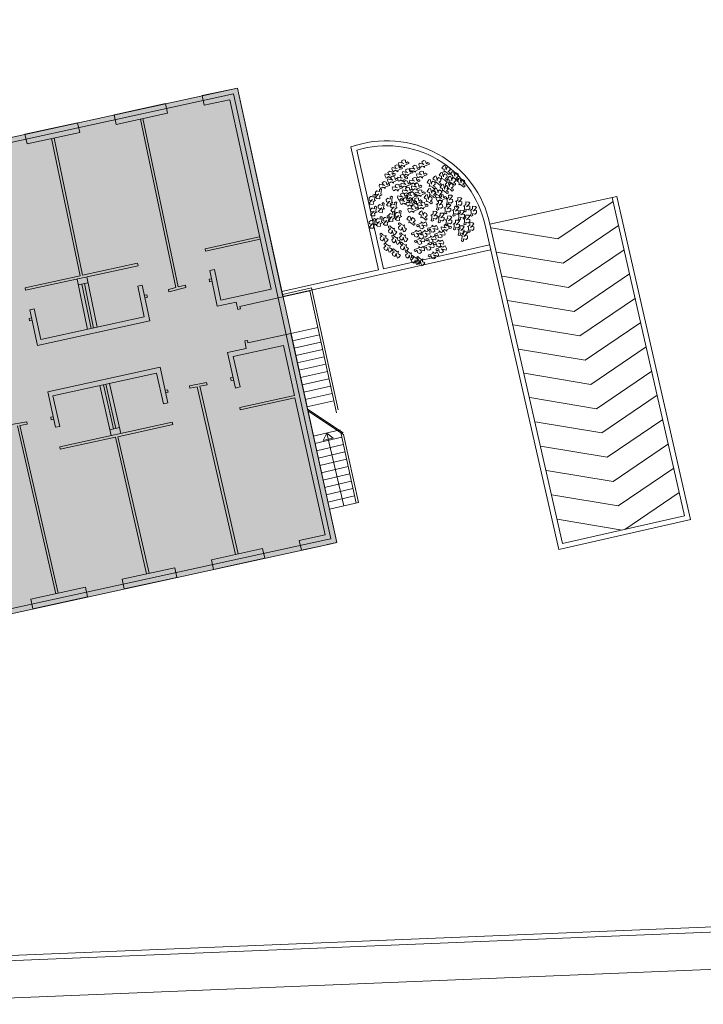
# Model space of a CAD drawing. Units: millimetres. Extents: x 447 to 1791, y -2006 to -704.
# Drawn here: x 857 to 885, y -1074 to -1035 of the extents above; entities that cross this region are included whole.
import ezdxf

# ---------------------------------------------------------------- set-up
doc = ezdxf.new("R2010")
doc.units = ezdxf.units.MM
doc.linetypes.add('TRATTEGGIATA2', pattern=[0.375, 0.25, -0.125])
doc.layers.get('0').update_dxf_attribs({"lineweight": 9})
doc.layers.add('3', color=70, linetype='Continuous', lineweight=0)

# ---------------------------------------------------------------- blocks, each defined once
blk = doc.blocks.new('BRANCHS', base_point=(1.485, 0.588))
for p, q in [((1.515, 0.652), (1.486, 0.637)), ((1.531, 0.65), (1.515, 0.652)), ((1.526, 0.621), (1.531, 0.65)), ((1.486, 0.637), (1.492, 0.625)), ((1.497, 0.601), (1.486, 0.588)), ((1.486, 0.588), (1.5, 0.588)), ((1.492, 0.625), (1.502, 0.614)), ((1.502, 0.614), (1.497, 0.601)), ((1.5, 0.588), (1.514, 0.563)), ((1.514, 0.563), (1.521, 0.541)), ((1.52, 0.596), (1.526, 0.621)), ((1.529, 0.612), (1.52, 0.596)), ((1.521, 0.541), (1.534, 0.54)), ((1.549, 0.62), (1.529, 0.612)), ((1.529, 0.572), (1.548, 0.576)), ((1.531, 0.565), (1.529, 0.572)), ((1.541, 0.554), (1.531, 0.565)), ((1.534, 0.54), (1.541, 0.554)), ((1.548, 0.576), (1.557, 0.579)), ((1.562, 0.6), (1.549, 0.62)), ((1.557, 0.579), (1.562, 0.6))]:
    blk.add_line(p, q)
blk = doc.blocks.new('tasso')
at = {"layer": '3', "color": 94, "true_color": 0x009400, "yscale": 6, "zscale": 6}
for p, xscale, rotation in [((-0.389, 3.361), 5.999999999999901, 59.99999999999946), ((-0.666, 2.917), 5.999999999999901, 59.99999999999946), ((0.197, 2.936), 5.999999999999901, 59.99999999999946), ((0.68, 3.213), 5.999999999999901, 59.99999999999946), ((1.284, 2.806), 5.999999999999901, 59.99999999999946), ((-2.447, 2.147), 5.999999999999901, 120.0000000000006), ((-2.016, 2.572), 5.999999999999901, 120.0000000000006), ((-0.941, 2.381), 5.999999999999901, 59.99999999999946), ((-0.355, 2.196), 5.999999999999901, 59.99999999999946), ((-0.113, 2.566), 5.999999999999901, 59.99999999999946), ((0.542, 2.27), 5.999999999999901, 59.99999999999946), ((0.904, 2.585), 5.999999999999901, 59.99999999999946), ((-2.827, 1.575), 5.999999999999901, 120.0000000000006), ((-2.361, 1.408), 5.999999999999901, 120.0000000000006), ((-2.12, 1.963), 5.999999999999901, 120.0000000000006), ((-1.74, 1.815), 5.999999999999901, 120.0000000000006), ((-1.568, 1.501), 5.999999999999901, 120.0000000000006), ((-1.079, 1.771), 5.999999999999901, 59.99999999999946), ((-0.493, 1.66), 5.999999999999901, 59.99999999999946), ((0.283, 1.753), 5.999999999999901, 59.99999999999946), ((1.037, 1.878), 6, 180), ((-2.102, 1.002), 5.999999999999901, 120.0000000000006), ((-1.309, 1.076), 5.999999999999901, 120.0000000000006), ((-0.895, 1.508), 6, 180), ((-0.717, 1.125), 5.999999999999901, 59.99999999999946), ((0.007, 0.792), 5.999999999999901, 59.99999999999946), ((0.111, 1.254), 5.999999999999901, 59.99999999999946), ((-1.861, 0.632), 5.999999999999901, 120.0000000000006), ((-1.275, 0.669), 5.999999999999901, 120.0000000000006), ((-0.86, 0.466), 5.999999999999901, 120.0000000000006), ((0.209, 0.152), 5.999999999999901, 120.0000000000006), ((-3.085, 0.307), 6, 180), ((-2.758, -0.284), 6, 180), ((-2.395, 0.178), 6, 180), ((-1.964, -0.266), 6, 180), ((-1.585, -0.136), 6, 180), ((-1.171, 0.104), 6, 180), ((-0.636, -0.1), 6, 180), ((-0.36, 0.307), 6, 180), ((2.824, 0.006), 5.999999999999901, 300.0000000000005), ((2.893, 0.357), 5.999999999999901, 300.0000000000005), ((-2.516, -0.746), 6, 180), ((-1.74, -0.839), 6, 180), ((-1.309, -0.709), 6, 180), ((-0.998, -0.432), 6, 180), ((-0.619, -0.876), 6, 180), ((-0.515, -0.451), 6, 180), ((-0.118, -0.321), 6, 180), ((0.571, -0.624), 5.999999999999901, 120.0000000000006), ((1.358, -0.807), 5.999999999999901, 300.0000000000005), ((1.979, -0.733), 5.999999999999901, 300.0000000000005), ((2.514, -0.382), 5.999999999999901, 300.0000000000005), ((-3.102, -1.023), 6, 180), ((-2.758, -1.448), 6, 180), ((-2.136, -1.079), 6, 180), ((-1.498, -1.393), 6, 180), ((-0.912, -1.023), 6, 180), ((-0.389, -1.411), 5.999999999999901, 239.9999999999994), ((0.163, -1.096), 5.999999999999901, 239.9999999999994), ((0.703, -0.9), 5.999999999999901, 300.0000000000005), ((1.531, -1.306), 5.999999999999901, 300.0000000000005), ((2.428, -1.251), 5.999999999999901, 300.0000000000005), ((-2.326, -1.892), 6, 180), ((-1.999, -1.707), 6, 180), ((-0.751, -1.706), 5.999999999999901, 239.9999999999994), ((0.249, -1.521), 5.999999999999901, 239.9999999999994), ((0.508, -1.872), 5.999999999999901, 239.9999999999994), ((0.927, -1.546), 5.999999999999901, 300.0000000000005), ((1.427, -2.082), 5.999999999999901, 300.0000000000005), ((2.065, -1.805), 5.999999999999901, 300.0000000000005), ((-1.636, -2.243), 6, 180), ((-1.217, -2.427), 5.999999999999901, 239.9999999999994), ((-0.32, -2.224), 5.999999999999901, 239.9999999999994), ((-0.078, -2.722), 5.999999999999901, 239.9999999999994), ((0.594, -2.334), 5.999999999999901, 239.9999999999994), ((-0.837, -2.834), 5.999999999999901, 239.9999999999994), ((0.732, -2.778), 5.999999999999901, 239.9999999999994)]:
    blk.add_blockref('BRANCHS', p, dxfattribs=dict(at, xscale=xscale, rotation=rotation))
at = {"layer": '3', "color": 94, "true_color": 0x009400, "xscale": 6, "yscale": 6, "zscale": 6}
for p in [(1.03, 1.385), (1.617, 1.311), (1.996, 1.495), (2.41, 0.997), (0.668, 0.904), (0.996, 0.405), (1.358, 0.812), (1.858, 0.682), (0.461, 0.183), (1.013, -0.149), (1.496, 0.072), (2.083, 0.072)]:
    blk.add_blockref('BRANCHS', p, dxfattribs=at)

msp = doc.modelspace()

# ---------------------------------------------------------------- hatches: boundary and pattern name
at = {"true_color": 0xa3a3a3}
msp.add_hatch(color=253, dxfattribs=at).paths.add_polyline_path([(865.884, -1037.548), (843.904, -1042.339), (835.584, -1049.674), (825.296, -1038.004), (821.446, -1041.398), (820.057, -1039.823), (815.483, -1043.855), (816.872, -1045.43), (813.064, -1048.787), (823.352, -1060.458), (816.878, -1066.167), (809.506, -1086.968), (809.371, -1087.347), (826.924, -1093.569), (827.061, -1093.193), (832.611, -1077.542), (853.221, -1059.373), (869.462, -1055.825), (869.869, -1055.737)])
h = msp.add_hatch(color=256)
h.paths.add_polyline_path([(865.884, -1037.548), (864.475, -1037.855), (864.559, -1038.24), (865.578, -1038.018), (867.234, -1045.602), (865.23, -1046.04), (864.974, -1044.809), (864.778, -1044.852), (865.083, -1046.277), (865.835, -1046.113), (865.91, -1046.407), (866.007, -1046.382), (865.982, -1046.285), (867.707, -1045.909)])
h.paths.add_polyline_path([(863.826, -1045.534), (863.806, -1045.436), (863.515, -1045.51), (862.11, -1038.775), (862.012, -1038.796), (863.418, -1045.535), (863.127, -1045.609), (863.146, -1045.703)])
h.paths.add_polyline_path([(863.009, -1038.175), (860.959, -1038.622), (861.043, -1039.008), (863.094, -1038.56)])
h.paths.add_polyline_path([(859.578, -1039.328), (859.493, -1038.941), (857.387, -1039.4), (857.471, -1039.787)])
h.paths.add_polyline_path([(862.386, -1046.865), (862.081, -1045.441), (861.902, -1045.48), (862.158, -1046.71), (858.019, -1047.614), (857.762, -1046.383), (857.582, -1046.422), (857.893, -1047.846)])
h.paths.add_polyline_path([(861.914, -1044.661), (861.893, -1044.563), (859.695, -1045.04), (858.551, -1039.552), (858.453, -1039.573), (859.598, -1045.062), (857.392, -1045.54), (857.413, -1045.638)])
h.paths.add_polyline_path([(859.91, -1045.342), (859.765, -1045.372), (860.136, -1047.152), (860.281, -1047.12)])
h.paths.add_polyline_path([(859.667, -1045.393), (859.521, -1045.423), (859.893, -1047.205), (860.038, -1047.173)])
h.paths.add_polyline_path([(859.91, -1045.342), (859.861, -1045.107), (859.473, -1045.191), (859.521, -1045.423)], flags=17)
h.paths.add_polyline_path([(867.725, -1047.849), (869.479, -1055.823), (869.874, -1055.76), (868.026, -1047.373), (866.302, -1047.75), (866.284, -1047.651), (866.186, -1047.669), (866.24, -1047.968), (865.488, -1048.132), (865.805, -1049.554), (866, -1049.512), (865.721, -1048.286)])
h.paths.add_polyline_path([(841.541, -1047.791), (845.421, -1047.791), (845.421, -1049.187), (841.541, -1049.187)], flags=9)
h.paths.add_polyline_path([(822.463, -1083.001), (823.25, -1083.001), (823.25, -1083.439), (822.463, -1083.439)], flags=9)
h.paths.add_polyline_path([(825.405, -1074.77), (826.193, -1074.77), (826.193, -1075.208), (825.405, -1075.208)], flags=9)
h.paths.add_polyline_path([(827.944, -1071.491), (828.731, -1071.491), (828.731, -1071.929), (827.944, -1071.929)], flags=9)
h.paths.add_polyline_path([(829.239, -1070.349), (830.026, -1070.349), (830.026, -1070.788), (829.239, -1070.788)], flags=9)
h.paths.add_polyline_path([(851.417, -1056.147), (853.923, -1056.147), (853.923, -1056.585), (851.417, -1056.585)], flags=9)
h.paths.add_polyline_path([(848.875, -1043.779), (850.684, -1043.779), (850.684, -1044.217), (848.875, -1044.217)], flags=9)
h.paths.add_polyline_path([(852.449, -1043.074), (854.259, -1043.074), (854.259, -1043.512), (852.449, -1043.512)], flags=9)
h.paths.add_polyline_path([(855.994, -1042.226), (857.803, -1042.226), (857.803, -1042.664), (855.994, -1042.664)], flags=9)
h.paths.add_polyline_path([(859.647, -1041.512), (861.456, -1041.512), (861.456, -1041.951), (859.647, -1041.951)], flags=25)
h.paths.add_polyline_path([(863.197, -1040.692), (865.007, -1040.692), (865.007, -1041.131), (863.197, -1041.131)], flags=9)
h.paths.add_polyline_path([(865.864, -1052.663), (867.673, -1052.663), (867.673, -1053.101), (865.864, -1053.101)], flags=25)
h.paths.add_polyline_path([(862.304, -1053.44), (864.114, -1053.44), (864.114, -1053.878), (862.304, -1053.878)], flags=9)
h.paths.add_polyline_path([(858.66, -1054.201), (860.469, -1054.201), (860.469, -1054.64), (858.66, -1054.64)], flags=9)
h.paths.add_polyline_path([(855.109, -1055.011), (856.918, -1055.011), (856.918, -1055.45), (855.109, -1055.45)], flags=9)
h.paths.add_polyline_path([(851.05, -1047.984), (851.837, -1047.984), (851.837, -1048.422), (851.05, -1048.422)], flags=9)
h.paths.add_polyline_path([(865.703, -1044.625), (866.49, -1044.625), (866.49, -1045.064), (865.703, -1045.064)], flags=25)
h.paths.add_polyline_path([(860.8, -1045.723), (861.587, -1045.723), (861.587, -1046.161), (860.8, -1046.161)], flags=25)
h.paths.add_polyline_path([(858.583, -1046.271), (859.37, -1046.271), (859.37, -1046.709), (858.583, -1046.709)], flags=25)
h.paths.add_polyline_path([(853.531, -1047.265), (854.318, -1047.265), (854.318, -1047.703), (853.531, -1047.703)], flags=9)
h.paths.add_polyline_path([(845.943, -1055.74), (846.73, -1055.74), (846.73, -1056.178), (845.943, -1056.178)], flags=9)
h.paths.add_polyline_path([(844.245, -1057.237), (845.032, -1057.237), (845.032, -1057.675), (844.245, -1057.675)], flags=9)
h.paths.add_polyline_path([(819.005, -1043.798), (822.01, -1043.798), (822.01, -1044.717), (819.005, -1044.717)], flags=9)
h.paths.add_polyline_path([(819.5, -1053.369), (821.764, -1053.369), (821.764, -1053.808), (819.5, -1053.808)], flags=9)
h.paths.add_polyline_path([(828.01, -1045.867), (829.7, -1045.867), (829.7, -1046.306), (828.01, -1046.306)], flags=9)
h.paths.add_polyline_path([(848.21, -1058.011), (850.11, -1058.011), (850.11, -1058.93), (848.21, -1058.93)], flags=9)
h.paths.add_polyline_path([(823.964, -1089.438), (825.839, -1089.438), (825.839, -1090.357), (823.964, -1090.357)], flags=9)
h.paths.add_polyline_path([(826.03, -1082.422), (828.89, -1082.422), (828.89, -1083.341), (826.03, -1083.341)], flags=9)
h.paths.add_polyline_path([(824.319, -1062.974), (828.198, -1062.974), (828.198, -1064.369), (824.319, -1064.369)], flags=9)
h.paths.add_polyline_path([(814.375, -1083.433), (816.562, -1083.433), (816.562, -1083.871), (814.375, -1083.871)], flags=9)
h.paths.add_polyline_path([(831.358, -1067.968), (833.925, -1067.968), (833.925, -1069.364), (831.358, -1069.364)], flags=9)
h.paths.add_polyline_path([(818.728, -1069.919), (820.261, -1069.919), (820.261, -1070.357), (818.728, -1070.357)], flags=9)
h.paths.add_polyline_path([(834.373, -1054.098), (835.905, -1054.098), (835.905, -1054.536), (834.373, -1054.536)], flags=9)
h.paths.add_polyline_path([(845.618, -1060.296), (847.517, -1060.296), (847.517, -1061.216), (845.618, -1061.216)], flags=9)
h.paths.add_polyline_path([(837.431, -1064.691), (839.891, -1064.691), (839.891, -1065.611), (837.431, -1065.611)], flags=9)
h.paths.add_polyline_path([(851.708, -1051.813), (852.495, -1051.813), (852.495, -1052.251), (851.708, -1052.251)], flags=9)
h.paths.add_polyline_path([(866.39, -1049.067), (867.177, -1049.067), (867.177, -1049.506), (866.39, -1049.506)], flags=25)
h.paths.add_polyline_path([(861.487, -1050.165), (862.274, -1050.165), (862.274, -1050.603), (861.487, -1050.603)], flags=9)
h.paths.add_polyline_path([(859.27, -1050.713), (860.057, -1050.713), (860.057, -1051.151), (859.27, -1051.151)], flags=9)
h.paths.add_polyline_path([(854.218, -1051.707), (855.005, -1051.707), (855.005, -1052.145), (854.218, -1052.145)], flags=9)
h = msp.add_hatch(color=256)
h.paths.add_polyline_path([(866.797, -1043.602), (866.776, -1043.504), (864.591, -1043.978), (864.612, -1044.076)])
h.paths.add_polyline_path([(864.848, -1045.177), (864.751, -1045.201), (864.772, -1045.299), (864.869, -1045.275)])
h.paths.add_polyline_path([(862.264, -1045.819), (862.167, -1045.843), (862.188, -1045.941), (862.285, -1045.917)])
h.paths.add_polyline_path([(855.92, -1039.716), (853.73, -1040.194), (853.816, -1040.585), (856.006, -1040.107)])
h.paths.add_polyline_path([(854.914, -1040.346), (854.816, -1040.367), (856.222, -1047.105), (855.931, -1047.179), (855.95, -1047.273), (856.63, -1047.104), (856.61, -1047.006), (856.319, -1047.08)])
h.paths.add_polyline_path([(852.713, -1046.905), (852.324, -1046.986), (852.697, -1048.775), (853.085, -1048.69)])
h.paths.add_polyline_path([(852.663, -1046.669), (852.275, -1046.753), (852.324, -1046.986), (852.713, -1046.905)], flags=17)
h.paths.add_polyline_path([(854.717, -1046.223), (854.695, -1046.125), (852.498, -1046.602), (851.355, -1041.122), (851.257, -1041.143), (852.4, -1046.623), (850.194, -1047.102), (850.215, -1047.2)])
h.paths.add_polyline_path([(852.265, -1040.512), (850.171, -1040.969), (850.256, -1041.362), (851.355, -1041.122), (851.355, -1041.123), (852.35, -1040.905)])
h.paths.add_polyline_path([(848.706, -1041.29), (846.38, -1041.798), (846.466, -1042.19), (847.795, -1041.9), (848.791, -1041.682)])
h.paths.add_polyline_path([(847.795, -1041.9), (847.698, -1041.921), (849.24, -1049.313), (849.337, -1049.289), (849.22, -1048.729), (849.317, -1048.705), (849.297, -1048.607), (849.199, -1048.631)])
h.paths.add_polyline_path([(844.915, -1042.118), (843.904, -1042.339), (842.646, -1043.448), (842.91, -1043.748), (844.088, -1042.71), (845, -1042.51)])
h.paths.add_polyline_path([(841.786, -1044.742), (841.522, -1044.442), (839.849, -1045.915), (840.114, -1046.216)])
h.paths.add_polyline_path([(838.989, -1047.207), (838.724, -1046.907), (837.052, -1048.381), (837.317, -1048.681)])
h.paths.add_polyline_path([(844.199, -1049.718), (845.928, -1051.679), (845.086, -1052.422), (845.152, -1052.497), (846.069, -1051.688), (844.208, -1049.576), (841.414, -1052.04), (837.956, -1048.117), (837.881, -1048.183), (842.341, -1053.242), (842.416, -1053.176), (841.48, -1052.115)])
h.paths.add_polyline_path([(844.252, -1053.29), (844.186, -1053.215), (843.209, -1054.076), (843.077, -1053.926), (843.002, -1053.992), (843.134, -1054.142), (840.561, -1056.41), (840.429, -1056.26), (840.354, -1056.326), (840.553, -1056.551)])
h.paths.add_polyline_path([(836.191, -1049.673), (835.927, -1049.373), (834.255, -1050.846), (834.519, -1051.146)])
h.paths.add_polyline_path([(833.394, -1052.138), (833.13, -1051.838), (830.161, -1054.454), (830.426, -1054.754)])
h.paths.add_polyline_path([(839.201, -1054.867), (838.981, -1055.062), (839.2, -1055.31), (837.658, -1056.67), (837.439, -1056.421), (836.634, -1057.13), (834.469, -1059.039), (830.576, -1054.622), (830.501, -1054.688), (834.09, -1058.76), (834.394, -1059.105), (834.282, -1059.204), (834.348, -1059.279), (834.461, -1059.18), (835.821, -1060.723), (838.9, -1058.008), (838.768, -1057.858), (838.693, -1057.924), (838.759, -1057.999), (835.83, -1060.582), (834.536, -1059.114), (837.43, -1056.562), (838.128, -1057.353), (838.203, -1057.287), (837.724, -1056.745), (839.412, -1055.257), (839.561, -1055.426), (839.636, -1055.36)])
h.paths.add_polyline_path([(832.885, -1060.569), (832.998, -1060.469), (832.932, -1060.394), (832.819, -1060.494), (832.519, -1060.758), (833.924, -1062.352), (832.563, -1063.553), (832.827, -1063.853), (834.489, -1062.388)])
h.paths.add_polyline_path([(840.357, -1060.832), (840.225, -1060.682), (837.809, -1062.812), (837.285, -1062.217), (837.06, -1062.416), (837.126, -1062.491), (837.276, -1062.358), (837.999, -1063.178), (838.149, -1063.046), (838.016, -1062.896)])
h.paths.add_polyline_path([(835.156, -1064.227), (835.306, -1064.095), (835.24, -1064.02), (833.59, -1065.474), (833.656, -1065.549), (834.856, -1064.491), (836.277, -1066.103), (834.327, -1067.823), (832.906, -1066.211), (832.981, -1066.144), (832.915, -1066.069), (832.765, -1066.202), (834.385, -1068.039), (834.46, -1067.973), (834.393, -1067.898), (836.344, -1066.178), (840.084, -1070.421), (839.455, -1070.976), (839.72, -1071.276), (840.649, -1070.457)])
h.paths.add_polyline_path([(838.594, -1072.268), (838.324, -1071.961), (838.129, -1072.134), (835.055, -1068.648), (834.98, -1068.714), (835.046, -1068.789), (834.971, -1068.855), (835.037, -1068.93), (835.112, -1068.864), (838.054, -1072.2), (837.267, -1072.894), (837.536, -1073.2)])
h.paths.add_polyline_path([(836.411, -1074.192), (836.141, -1073.886), (835.354, -1074.58), (832.412, -1071.244), (832.337, -1071.31), (835.279, -1074.646), (834.437, -1075.389), (834.707, -1075.694)])
h.paths.add_polyline_path([(833.582, -1076.686), (833.312, -1076.381), (832.47, -1077.123), (828.735, -1072.886), (831.544, -1070.41), (831.61, -1070.485), (831.685, -1070.419), (830.065, -1068.582), (829.915, -1068.714), (829.981, -1068.789), (830.056, -1068.723), (831.486, -1070.344), (829.727, -1071.895), (828.298, -1070.273), (829.306, -1069.384), (829.24, -1069.309), (827.932, -1070.463), (827.998, -1070.538), (828.223, -1070.339), (829.652, -1071.961), (828.677, -1072.82), (827.248, -1071.199), (827.323, -1071.133), (827.257, -1071.058), (827.032, -1071.256), (827.098, -1071.331), (827.173, -1071.265), (832.395, -1077.189), (832.259, -1077.309), (832.182, -1077.526), (832.568, -1077.663), (832.611, -1077.542)])
h.paths.add_polyline_path([(831.071, -1081.886), (830.692, -1081.751), (830.064, -1083.522), (830.443, -1083.656)])
h.paths.add_polyline_path([(829.942, -1085.07), (829.562, -1084.935), (829.127, -1086.165), (823.67, -1084.231), (825.147, -1080.064), (824.959, -1079.997), (824.925, -1080.092), (825.019, -1080.125), (824.211, -1082.407), (824.116, -1082.373), (824.083, -1082.468), (824.177, -1082.501), (823.576, -1084.198), (821.81, -1083.572), (822.411, -1081.875), (823.235, -1082.167), (823.268, -1082.073), (822.445, -1081.781), (823.254, -1079.499), (824.077, -1079.791), (824.11, -1079.697), (823.287, -1079.405), (823.32, -1079.311), (823.226, -1079.277), (820.793, -1086.143), (821.543, -1086.417), (821.509, -1086.511), (821.603, -1086.545), (821.672, -1086.357), (820.92, -1086.083), (821.777, -1083.666), (829.094, -1086.26), (828.936, -1086.706), (829.314, -1086.84)])
h.paths.add_polyline_path([(828.813, -1088.254), (828.435, -1088.12), (827.808, -1089.89), (828.185, -1090.024)])
h.paths.add_polyline_path([(827.684, -1091.438), (827.307, -1091.304), (826.684, -1093.06), (819.365, -1090.466), (820.252, -1087.968), (821.003, -1088.242), (821.072, -1088.054), (820.978, -1088.02), (820.944, -1088.114), (820.191, -1087.839), (819.766, -1089.039), (819.381, -1088.918), (819.351, -1089.013), (819.446, -1089.043), (818.856, -1090.706), (827.207, -1093.669), (827.344, -1093.294), (827.061, -1093.193)])
h.paths.add_polyline_path([(818.033, -1088.542), (818.126, -1088.579), (818.163, -1088.486), (817.788, -1088.338), (818.253, -1087.025), (818.159, -1086.991), (818.018, -1087.387), (817.199, -1089.699), (809.884, -1087.105), (810.506, -1085.349), (810.127, -1085.215), (809.505, -1086.97), (809.229, -1086.873), (809.095, -1087.25), (817.444, -1090.206)])
h.paths.add_polyline_path([(821.248, -1078.576), (821.154, -1078.542), (819.524, -1083.139), (818.693, -1085.483), (818.787, -1085.517)])
h.paths.add_polyline_path([(827.217, -1074.224), (827.783, -1074.424), (827.816, -1074.33), (825.391, -1073.47), (825.718, -1072.548), (826.423, -1071.926), (826.356, -1071.851), (825.632, -1072.49), (825.296, -1073.437), (823.318, -1072.736), (823.284, -1072.83), (825.263, -1073.531), (823.627, -1078.146), (823.721, -1078.179), (823.755, -1078.085), (824.578, -1078.377), (824.611, -1078.283), (823.788, -1077.991), (824.597, -1075.709), (825.42, -1076.001), (825.454, -1075.907), (824.63, -1075.615), (825.357, -1073.565), (827.123, -1074.191), (826.396, -1076.241), (826.302, -1076.207), (826.269, -1076.301), (826.363, -1076.335), (825.554, -1078.617), (825.46, -1078.583), (825.426, -1078.678), (825.615, -1078.744)])
h.paths.add_polyline_path([(829.965, -1074.433), (829.899, -1074.358), (829.324, -1074.865), (828.664, -1074.631), (828.631, -1074.725), (829.346, -1074.979)], flags=17)
h.paths.add_polyline_path([(821.599, -1072.126), (821.632, -1072.032), (821.538, -1071.999), (820.216, -1075.728), (814.618, -1073.744), (815.006, -1072.645), (814.628, -1072.511), (814.012, -1074.248), (814.391, -1074.382), (814.584, -1073.838), (821.902, -1076.432), (821.554, -1077.411), (821.649, -1077.445), (821.996, -1076.465), (822.063, -1076.277), (821.968, -1076.243), (821.935, -1076.338), (820.31, -1075.762), (821.565, -1072.221), (823.284, -1072.83), (823.318, -1072.736)])
h.paths.add_polyline_path([(823.284, -1072.83), (823.19, -1072.797), (822.269, -1075.395), (822.363, -1075.429)], flags=17)
h.paths.add_polyline_path([(827.57, -1065.752), (827.504, -1065.677), (824.546, -1068.285), (822.086, -1070.454), (821.939, -1070.868), (822.033, -1070.901), (822.171, -1070.512)])
h.paths.add_polyline_path([(820.481, -1063.523), (820.406, -1063.59), (824.546, -1068.285), (824.621, -1068.219)])
h.paths.add_polyline_path([(821.527, -1062.601), (821.263, -1062.301), (819.591, -1063.775), (819.855, -1064.075)])
h.paths.add_polyline_path([(824.324, -1060.135), (824.059, -1059.835), (822.388, -1061.309), (822.652, -1061.609)])
h.paths.add_polyline_path([(827.121, -1057.669), (826.856, -1057.369), (825.184, -1058.843), (825.449, -1059.143)])
h.paths.add_polyline_path([(829.038, -1055.978), (828.773, -1055.678), (828.122, -1056.252), (827.981, -1056.377), (828.246, -1056.677)])
h = msp.add_hatch(color=256)
h.paths.add_polyline_path([(866.895, -1055.976), (864.845, -1056.424), (864.93, -1056.815), (866.981, -1056.367)])
h.paths.add_polyline_path([(864.677, -1049.429), (864.655, -1049.331), (863.967, -1049.461), (863.988, -1049.555), (864.283, -1049.501), (865.814, -1056.212), (865.912, -1056.191), (864.382, -1049.483)])
h.paths.add_polyline_path([(868.186, -1049.946), (868.165, -1049.849), (865.977, -1050.329), (865.998, -1050.427)])
h.paths.add_polyline_path([(865.711, -1049.132), (865.613, -1049.151), (865.636, -1049.254), (865.734, -1049.236)])
h.paths.add_polyline_path([(862.791, -1048.721), (858.298, -1049.702), (858.609, -1051.126), (858.789, -1051.087), (858.509, -1049.861), (862.649, -1048.957), (862.928, -1050.182), (863.108, -1050.143)])
h.paths.add_polyline_path([(863.095, -1049.625), (862.997, -1049.644), (863.016, -1049.732), (863.115, -1049.714)])
h.paths.add_polyline_path([(860.771, -1049.367), (860.626, -1049.398), (861.03, -1051.171), (861.175, -1051.138)])
h.paths.add_polyline_path([(860.528, -1049.42), (860.383, -1049.451), (860.788, -1051.226), (860.933, -1051.193)])
h.paths.add_polyline_path([(861.175, -1051.138), (860.788, -1051.226), (860.841, -1051.457), (861.229, -1051.372)], flags=17)
h.paths.add_polyline_path([(863.303, -1051.019), (863.281, -1050.921), (858.782, -1051.909), (858.803, -1052.007), (861.008, -1051.523), (862.255, -1056.989), (862.352, -1056.968), (861.106, -1051.501)])
h.paths.add_polyline_path([(858.517, -1050.703), (858.417, -1050.722), (858.44, -1050.825), (858.539, -1050.807)], flags=17)
h.paths.add_polyline_path([(863.379, -1056.743), (861.273, -1057.203), (861.359, -1057.594), (863.465, -1057.135)])
h.paths.add_polyline_path([(859.808, -1057.523), (857.618, -1058.001), (857.703, -1058.393), (859.893, -1057.915)])
h.paths.add_polyline_path([(857.481, -1051), (857.459, -1050.903), (856.771, -1051.032), (856.792, -1051.126), (857.088, -1051.072), (858.618, -1057.783), (858.716, -1057.761), (857.186, -1051.054)])
h.paths.add_polyline_path([(855.595, -1050.292), (853.045, -1050.849), (853.09, -1051.044), (855.453, -1050.528), (855.732, -1051.754), (855.912, -1051.714)])
h.paths.add_polyline_path([(855.899, -1051.197), (855.801, -1051.215), (855.82, -1051.303), (855.919, -1051.285)])
h.paths.add_polyline_path([(856.109, -1052.599), (856.087, -1052.501), (854.035, -1052.951), (853.979, -1052.709), (853.592, -1052.797), (853.659, -1053.09), (853.804, -1053.057), (854.741, -1057.166), (854.546, -1057.21), (854.886, -1058.702), (852.739, -1059.171), (848.127, -1053.939), (848.202, -1053.873), (848.136, -1053.798), (848.061, -1053.864), (847.794, -1053.561), (847.719, -1053.627), (847.986, -1053.93), (847.911, -1053.996), (847.977, -1054.071), (848.052, -1054.005), (852.711, -1059.29), (851.944, -1059.965), (852.209, -1060.265), (853.221, -1059.373), (856.238, -1058.714), (856.153, -1058.323), (855.155, -1058.532), (853.912, -1053.081)])
h.paths.add_polyline_path([(853.333, -1050.991), (853.188, -1051.023), (853.592, -1052.797), (853.737, -1052.764)])
h.paths.add_polyline_path([(853.576, -1050.938), (853.43, -1050.97), (853.835, -1052.742), (853.979, -1052.709)])
h.paths.add_polyline_path([(853.516, -1052.463), (853.494, -1052.365), (851.41, -1052.84), (851.432, -1052.938)])
h.paths.add_polyline_path([(852.093, -1051.169), (852.07, -1051.071), (850.962, -1051.324), (851.478, -1053.587), (851.575, -1053.565), (851.081, -1051.399)])
h.paths.add_polyline_path([(851.315, -1052.874), (851.29, -1052.763), (849.855, -1054.027), (849.608, -1053.747), (849.533, -1053.813), (850.271, -1054.651), (850.346, -1054.585), (849.921, -1054.102)], flags=17)
h.paths.add_polyline_path([(851.084, -1061.257), (850.819, -1060.957), (850.053, -1061.633), (846.269, -1057.34), (846.194, -1057.406), (849.978, -1061.699), (849.255, -1062.336), (849.52, -1062.636)])
h.paths.add_polyline_path([(844.946, -1055.611), (846.446, -1054.288), (847.221, -1055.167), (847.296, -1055.101), (847.23, -1055.026), (847.305, -1054.96), (847.158, -1054.793), (847.233, -1054.727), (847.167, -1054.652), (847.092, -1054.718), (846.464, -1054.006), (842.861, -1057.182), (843.489, -1057.894), (843.414, -1057.96), (843.481, -1058.035), (843.556, -1057.969), (843.702, -1058.136), (843.777, -1058.07), (843.843, -1058.145), (843.918, -1058.078), (843.144, -1057.2), (844.644, -1055.877), (845.844, -1057.238), (846.146, -1056.972)])
h.paths.add_polyline_path([(848.026, -1055.79), (847.96, -1055.715), (847.891, -1055.776), (847.825, -1055.701), (847.75, -1055.767), (847.816, -1055.842), (846.316, -1057.165), (846.146, -1056.972), (845.844, -1057.238), (846.014, -1057.431), (844.364, -1058.886), (844.43, -1058.961)])
h.paths.add_polyline_path([(848.394, -1063.628), (848.13, -1063.328), (847.407, -1063.965), (846.409, -1062.834), (846.323, -1062.91), (842.662, -1058.757), (842.737, -1058.691), (842.671, -1058.616), (842.521, -1058.748), (844.749, -1061.276), (844.674, -1061.342), (844.74, -1061.417), (844.815, -1061.351), (846.248, -1062.976), (846.173, -1063.042), (847.17, -1064.174), (846.736, -1064.557), (847, -1064.857)])
h.paths.add_polyline_path([(845.875, -1065.849), (845.611, -1065.549), (845.144, -1065.96), (839.917, -1060.03), (840.218, -1059.765), (840.151, -1059.69), (839.701, -1060.087), (841.695, -1062.35), (839.504, -1064.281), (839.121, -1063.847), (838.821, -1064.111), (839.719, -1065.13), (840.019, -1064.866), (839.636, -1064.431), (841.827, -1062.5), (843.165, -1064.017), (840.824, -1066.081), (840.692, -1065.931), (840.542, -1066.063), (840.674, -1066.213), (839.981, -1066.824), (840.179, -1067.049), (843.288, -1064.308), (845.052, -1066.308), (841.83, -1069.148), (841.962, -1069.298), (845.184, -1066.459), (845.184, -1066.458)])
h.paths.add_polyline_path([(841.052, -1058.896), (840.902, -1059.029), (840.968, -1059.104), (841.043, -1059.038), (843.047, -1061.311), (843.122, -1061.245)])

# ---------------------------------------------------------------- linework, layer by layer
for p, q in [((864.474, -1037.849), (864.559, -1038.24)), ((867.707, -1045.909), (865.884, -1037.548, 45.427)), ((863.008, -1038.169), (863.094, -1038.56)), ((867.234, -1045.602), (865.578, -1038.018)), ((860.958, -1038.616), (861.043, -1039.007)), ((859.492, -1038.936), (859.578, -1039.327)), ((857.386, -1039.396), (857.471, -1039.786)), ((864.591, -1043.978), (864.612, -1044.076)), ((861.914, -1044.661), (861.893, -1044.563)), ((865.083, -1046.277), (864.778, -1044.852)), ((865.23, -1046.04), (864.974, -1044.809)), ((859.91, -1045.342), (859.521, -1045.423)), ((864.845, -1045.178), (864.751, -1045.201)), ((864.772, -1045.299), (864.751, -1045.201)), ((864.869, -1045.275), (864.772, -1045.299)), ((857.392, -1045.54), (857.413, -1045.638)), ((862.158, -1046.71), (861.902, -1045.48)), ((862.386, -1046.865), (862.081, -1045.441)), ((863.418, -1045.535), (863.127, -1045.609)), ((863.826, -1045.534), (863.146, -1045.703)), ((863.806, -1045.436), (863.515, -1045.51)), ((862.264, -1045.819), (862.167, -1045.843)), ((862.285, -1045.917), (862.188, -1045.941)), ((862.285, -1045.917), (862.264, -1045.819)), ((865.91, -1046.407), (865.835, -1046.113)), ((857.582, -1046.422), (857.893, -1047.846)), ((858.019, -1047.614), (857.762, -1046.383)), ((866.007, -1046.382), (865.982, -1046.285)), ((857.649, -1046.749), (857.555, -1046.772)), ((857.576, -1046.87), (857.555, -1046.772)), ((857.673, -1046.846), (857.576, -1046.87)), ((866.186, -1047.669), (866.24, -1047.968)), ((866.284, -1047.651), (866.302, -1047.75)), ((868.026, -1047.373), (869.869, -1055.737, 45.427)), ((865.488, -1048.132), (865.805, -1049.554)), ((867.725, -1047.849), (868.165, -1049.849, 45.427)), ((865.721, -1048.286), (866, -1049.512)), ((862.791, -1048.721), (863.108, -1050.143)), ((862.649, -1048.957), (862.928, -1050.182)), ((865.711, -1049.132), (865.613, -1049.151)), ((865.613, -1049.151), (865.636, -1049.254)), ((865.734, -1049.236), (865.636, -1049.254)), ((858.609, -1051.126), (858.298, -1049.702)), ((863.095, -1049.625), (862.997, -1049.644)), ((863.095, -1049.625), (863.115, -1049.714)), ((864.655, -1049.331), (863.967, -1049.461)), ((864.283, -1049.501), (863.988, -1049.555)), ((864.677, -1049.429), (864.382, -1049.483)), ((858.509, -1049.861), (858.789, -1051.087)), ((863.115, -1049.714), (863.016, -1049.732)), ((868.186, -1049.946, 11.952), (869.392, -1055.428, 45.427)), ((865.998, -1050.427), (865.977, -1050.329)), ((858.515, -1050.703), (858.417, -1050.722)), ((858.417, -1050.722), (858.44, -1050.825)), ((858.538, -1050.807), (858.44, -1050.825)), ((857.459, -1050.903), (856.771, -1051.032)), ((857.481, -1051), (857.186, -1051.054)), ((861.175, -1051.138), (860.788, -1051.226)), ((863.281, -1050.921), (863.303, -1051.019)), ((858.803, -1052.007), (858.782, -1051.909)), ((866.981, -1056.367), (866.895, -1055.976)), ((868.446, -1056.047), (868.361, -1055.656)), ((869.479, -1055.822, 45.427), (869.869, -1055.737, 45.427)), ((863.465, -1057.135), (863.38, -1056.744)), ((864.93, -1056.815), (864.845, -1056.424)), ((859.893, -1057.915), (859.808, -1057.524)), ((861.359, -1057.595), (861.273, -1057.204)), ((857.703, -1058.394), (857.618, -1058.003)), ((897.267, -1072.317), (853.847, -1074.089))]:
    msp.add_line(p, q)
at = {"linetype": 'ByBlock'}
for p, q in [((871.53, -1044.822), (870.429, -1039.905)), ((871.725, -1044.778), (870.664, -1040.037)), ((880.88, -1041.928), (883.768, -1054.67)), ((875.987, -1042.993), (878.893, -1055.778)), ((875.792, -1043.038), (878.742, -1056.015)), ((876.016, -1044.022), (867.702, -1045.885)), ((875.972, -1043.827), (871.725, -1044.778)), ((871.53, -1044.822), (867.661, -1045.689)), ((870.148, -1054.274), (869.459, -1051.355))]:
    msp.add_line(p, q, dxfattribs=at)
at = {"elevation": 45.427}
for points in [[(802.959, -1097.45), (851.103, -1099.779), (852.415, -1072.646), (895.896, -1070.872), (899.435, -1033.322), (853.409, -1031.426), (853.347, -1032.925), (806.202, -1030.983), (802.959, -1097.45)], [(827.061, -1093.193), (826.924, -1093.569), (809.371, -1087.347), (809.506, -1086.968), (816.878, -1066.167), (823.352, -1060.458), (813.064, -1048.787), (816.872, -1045.43), (815.483, -1043.855), (820.057, -1039.823), (821.446, -1041.398), (825.296, -1038.004), (835.584, -1049.674), (843.904, -1042.339), (865.884, -1037.548), (869.869, -1055.737), (869.462, -1055.825), (853.221, -1059.373), (832.611, -1077.542), (827.062, -1093.191)], [(865.884, -1037.548), (864.474, -1037.849)], [(863.008, -1038.169), (860.958, -1038.616)], [(865.571, -1038.019), (864.559, -1038.24)], [(863.094, -1038.56), (861.043, -1039.008)], [(859.492, -1038.936), (857.386, -1039.396)], [(863.418, -1045.535), (862.012, -1038.796)], [(863.515, -1045.51), (862.11, -1038.774)], [(859.578, -1039.328), (857.471, -1039.787)], [(859.598, -1045.062), (858.453, -1039.573)], [(859.695, -1045.04), (858.55, -1039.551)], [(876.039, -1043.14), (878.704, -1043.583), (880.915, -1042.083)], [(876.25, -1044.11), (878.915, -1044.554), (881.136, -1043.047)], [(866.776, -1043.504), (864.591, -1043.978)], [(866.797, -1043.602), (864.612, -1044.076)], [(876.471, -1045.082), (879.136, -1045.526), (881.357, -1044.019)], [(861.893, -1044.563), (859.695, -1045.04)], [(861.914, -1044.661), (857.413, -1045.638)], [(864.974, -1044.809), (864.778, -1044.852)], [(859.598, -1045.062), (857.392, -1045.54)], [(859.893, -1047.205), (859.473, -1045.191)], [(860.136, -1047.152), (859.765, -1045.372)], [(860.281, -1047.121), (859.861, -1045.107)], [(876.691, -1046.048), (879.355, -1046.491), (881.577, -1044.984)], [(860.038, -1047.173), (859.667, -1045.393)], [(862.081, -1045.441), (861.902, -1045.48)], [(863.146, -1045.703), (863.127, -1045.609)], [(863.826, -1045.534), (863.806, -1045.436)], [(867.234, -1045.602), (865.23, -1046.04)], [(865.835, -1046.113), (865.083, -1046.277)], [(867.707, -1045.909), (865.982, -1046.285)], [(876.921, -1047.021), (879.586, -1047.465), (881.807, -1045.958)], [(857.762, -1046.383), (857.582, -1046.422)], [(865.91, -1046.407), (866.007, -1046.382)], [(862.386, -1046.865), (857.893, -1047.846)], [(862.158, -1046.71), (858.019, -1047.614)], [(877.133, -1047.992), (879.797, -1048.436), (882.018, -1046.929)], [(866.186, -1047.669), (866.284, -1047.651)], [(868.026, -1047.373), (866.302, -1047.75)], [(866.24, -1047.968), (865.488, -1048.132)], [(867.725, -1047.849), (865.721, -1048.286)], [(877.354, -1048.964), (880.018, -1049.408), (882.239, -1047.901)], [(862.791, -1048.721), (858.298, -1049.702)], [(877.584, -1049.938), (880.249, -1050.382), (882.47, -1048.875)], [(862.649, -1048.957), (858.509, -1049.861)], [(860.383, -1049.452), (860.841, -1051.457)], [(860.528, -1049.42), (860.933, -1051.193)], [(860.626, -1049.398), (861.03, -1051.171)], [(860.771, -1049.366), (861.229, -1051.372)], [(863.967, -1049.461), (863.988, -1049.555)], [(864.283, -1049.501), (865.814, -1056.212)], [(864.382, -1049.483), (865.912, -1056.191)], [(864.655, -1049.331), (864.677, -1049.429)], [(866, -1049.512), (865.805, -1049.554)], [(868.165, -1049.849), (865.977, -1050.329)], [(868.186, -1049.946), (865.998, -1050.427)], [(877.796, -1050.909), (880.46, -1051.352), (882.681, -1049.845)], [(863.108, -1050.143), (862.928, -1050.182)], [(870.121, -1051.342), (868.689, -1050.402)], [(870.136, -1051.411), (868.704, -1050.472)], [(878.016, -1051.881), (880.681, -1052.325), (882.902, -1050.818)], [(857.088, -1051.072), (858.618, -1057.784)], [(857.186, -1051.054), (858.716, -1057.762)], [(857.459, -1050.903), (857.481, -1051)], [(858.789, -1051.087), (858.609, -1051.126)], [(863.281, -1050.921), (858.782, -1051.909)], [(863.303, -1051.019), (861.106, -1051.501)], [(861.008, -1051.523), (858.803, -1052.007)], [(861.008, -1051.523), (862.255, -1056.989)], [(861.106, -1051.501), (862.352, -1056.968)], [(878.247, -1052.855), (880.912, -1053.298), (883.133, -1051.792)], [(878.458, -1053.826), (881.123, -1054.269), (883.344, -1052.762)], [(881.388, -1055.211), (883.557, -1053.739)], [(878.671, -1054.803), (881.276, -1055.236)], [(869.392, -1055.428), (868.361, -1055.656)], [(866.895, -1055.976), (864.845, -1056.424)], [(869.462, -1055.825), (868.446, -1056.047)], [(869.462, -1055.825), (868.446, -1056.047)], [(866.981, -1056.367), (864.93, -1056.815)], [(863.379, -1056.743), (861.273, -1057.203)], [(863.465, -1057.135), (861.359, -1057.594)], [(859.808, -1057.523), (857.618, -1058.001)], [(859.893, -1057.915), (857.703, -1058.393)]]:
    msp.add_lwpolyline(points, dxfattribs=at)
msp.add_lwpolyline([(803.168, -1097.26), (850.912, -1099.569), (852.224, -1072.453), (895.713, -1070.679), (899.217, -1033.513), (853.6, -1031.634), (853.539, -1033.133), (806.392, -1031.191)], close=True, dxfattribs=at)
msp.add_lwpolyline([(826.873, -1093.125), (826.804, -1093.314), (809.626, -1087.226), (809.694, -1087.035, 0.000016), (809.694, -1087.035), (817.05, -1066.283), (823.635, -1060.476), (813.346, -1048.805), (817.154, -1045.448), (815.765, -1043.873), (820.039, -1040.105), (821.428, -1041.681), (825.278, -1038.286), (835.566, -1049.956), (843.997, -1042.523), (865.732, -1037.786), (869.63, -1055.584), (869.419, -1055.63, 0.000028), (869.419, -1055.63), (853.128, -1059.188), (832.44, -1077.427), (826.874, -1093.124)], format="xyb", dxfattribs=at)
at = {"linetype": 'ByBlock', "elevation": 45.427}
for points in [[(884.008, -1054.82), (881.068, -1041.887), (875.987, -1042.993)], [(868.922, -1051.477), (869.995, -1051.232)], [(868.986, -1051.77), (870.059, -1051.525)], [(869.459, -1051.355), (869.315, -1051.65), (869.516, -1051.604)], [(869.459, -1051.355), (869.716, -1051.558), (869.516, -1051.604)], [(870.017, -1051.333), (870.635, -1054.163)], [(870.136, -1051.411), (870.732, -1054.141)], [(869.05, -1052.063), (870.123, -1051.819)], [(869.114, -1052.356), (870.187, -1052.112)], [(869.178, -1052.649), (870.251, -1052.405)], [(869.242, -1052.943), (870.315, -1052.698)], [(869.306, -1053.236), (870.379, -1052.991)], [(869.37, -1053.529), (870.443, -1053.284)], [(869.434, -1053.822), (870.507, -1053.577)], [(869.498, -1054.115), (870.571, -1053.87)], [(870.732, -1054.141), (869.565, -1054.407)], [(884.026, -1054.816), (878.742, -1056.015)], [(883.768, -1054.67), (878.893, -1055.778)]]:
    msp.add_lwpolyline(points, dxfattribs=at)
at = {"linetype": 'TRATTEGGIATA2', "ltscale": 20, "elevation": 45.427}
for points in [[(867.685, -1045.811), (868.855, -1045.544), (870.121, -1051.342)], [(867.707, -1045.909), (868.78, -1045.664), (870.002, -1051.263)], [(868.027, -1047.373), (869.1, -1047.129)], [(868.091, -1047.667), (869.164, -1047.422)], [(868.154, -1047.96), (869.228, -1047.715)], [(868.218, -1048.253), (869.292, -1048.008)], [(868.282, -1048.546), (869.356, -1048.301)], [(868.346, -1048.839), (869.42, -1048.594)], [(868.41, -1049.132), (869.484, -1048.887)], [(868.474, -1049.425), (869.547, -1049.181)], [(868.538, -1049.718), (869.611, -1049.474)], [(868.602, -1050.011), (869.675, -1049.767)], [(868.666, -1050.305), (869.739, -1050.06)]]:
    msp.add_lwpolyline(points, dxfattribs=at)
at = {"linetype": 'ByBlock'}
for radius, end in [(4.226, 109.7272), (4.026, 107.2199)]:
    msp.add_arc((871.856, -1043.883, 45.427), radius, 12.1497, end, dxfattribs=at)

# ---------------------------------------------------------------- block references
at = {"linetype": 'Continuous', "xscale": 0.610595748814411, "yscale": 0.6105957496912424, "zscale": 0.6105957495275476, "rotation": 268.3938424751235}
msp.add_blockref('tasso', (873.135, -1042.612, -16.329), dxfattribs=at)

doc.saveas('drawing.dxf')
